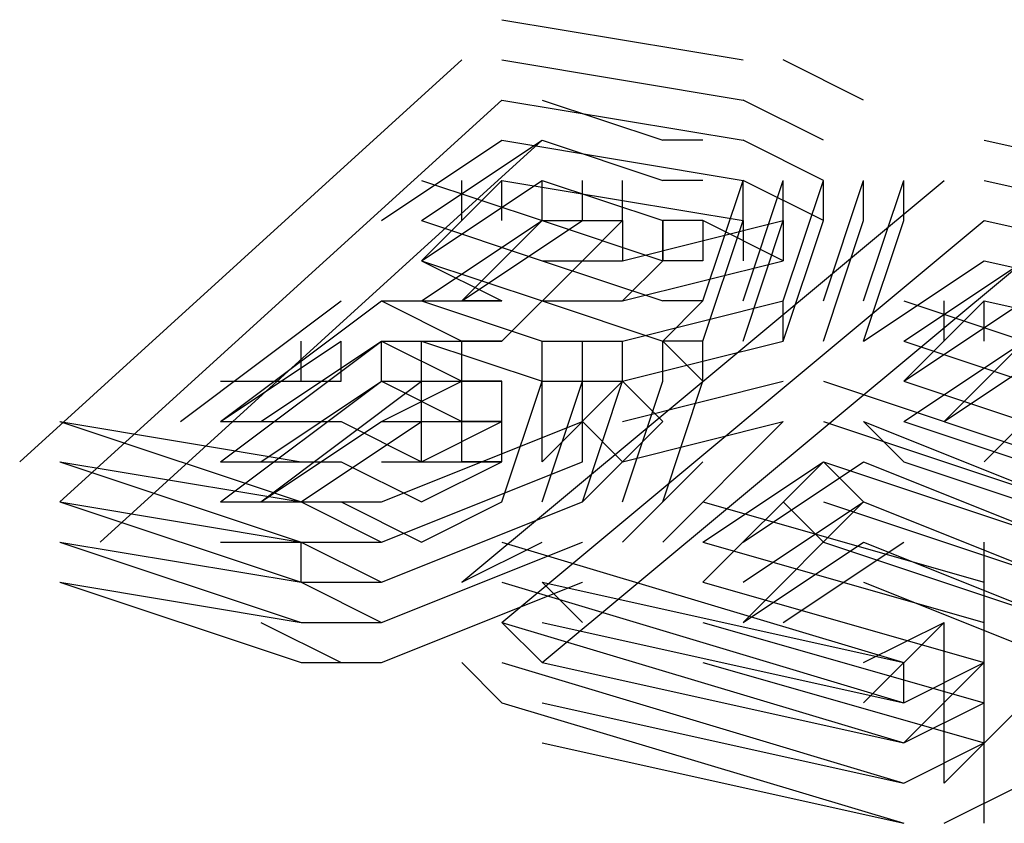
# Model space of a CAD drawing. Units: inches. Extents: x 39.1 to 107.1, y 1 to 46.8.
# Drawn here: x 80.9 to 81.1, y 3.9 to 4.1 of the extents above; entities that cross this region are included whole.
import ezdxf

# ---------------------------------------------------------------- set-up
doc = ezdxf.new("R2010")
doc.units = ezdxf.units.IN
doc.header["$MEASUREMENT"] = 0
doc.layers.add('PEN1', color=7, linetype='CONTINUOUS')

msp = doc.modelspace()

# ---------------------------------------------------------------- linework, layer by layer
at = {"layer": 'PEN1', "color": 7}
for points in [[(81.01834, 4.10385), (81.06868, 4.09546)], [(80.91768, 4.01157), (81.00995, 4.09546)], [(80.91768, 4.01157), (81.00995, 4.09546)], [(81.01834, 4.09546), (81.06868, 4.08706)], [(81.09384, 4.08706), (81.07706, 4.09546)], [(80.92606, 4.00318), (81.01834, 4.08706)], [(80.92606, 4.00318), (81.01834, 4.08706)], [(80.92606, 4.00318), (81.01834, 4.08706)], [(81.01834, 4.08706), (81.06868, 4.07868)], [(81.01834, 4.08706), (81.06868, 4.07868)], [(81.01834, 4.08706), (81.06868, 4.07868)], [(81.02673, 4.08706), (81.0519, 4.07868)], [(81.08545, 4.07868), (81.06868, 4.08706)], [(80.93446, 3.99479), (81.02673, 4.07868)], [(80.93446, 3.99479), (81.02673, 4.07868)], [(80.99317, 4.0619), (81.01834, 4.07868)], [(81.00157, 4.0619), (81.02673, 4.07868)], [(81.01834, 4.07868), (81.06868, 4.07029)], [(81.02673, 4.07868), (81.0519, 4.07029)], [(81.02673, 4.07868), (81.0519, 4.07029)], [(81.06028, 4.07868), (81.0519, 4.07868)], [(81.08545, 4.07029), (81.06868, 4.07868)], [(81.08545, 4.07029), (81.06868, 4.07868)], [(81.08545, 4.07029), (81.06868, 4.07868)], [(81.11901, 4.07868), (81.1945, 4.0619)], [(81.00157, 4.05351), (81.02673, 4.07029)], [(81.00157, 4.05351), (81.02673, 4.07029)], [(81.00157, 4.05351), (81.02673, 4.07029)], [(81.00157, 4.07029), (81.02673, 4.0619)], [(81.00157, 4.05351), (81.01834, 4.07029)], [(81.00157, 4.05351), (81.01834, 4.07029)], [(81.00995, 3.9864), (81.11062, 4.07029)], [(81.00995, 3.9864), (81.11062, 4.07029)], [(81.00995, 4.0619), (81.00995, 4.07029)], [(81.01834, 4.07029), (81.06868, 4.0619)], [(81.01834, 4.0619), (81.01834, 4.07029)], [(81.02673, 4.07029), (81.0519, 4.0619)], [(81.02673, 4.07029), (81.0519, 4.0619)], [(81.02673, 4.07029), (81.0519, 4.0619)], [(81.02673, 4.0619), (81.02673, 4.07029)], [(81.02673, 4.0619), (81.02673, 4.07029)], [(81.02673, 4.0619), (81.02673, 4.07029)], [(81.02673, 4.07029), (81.0519, 4.0619)], [(81.03512, 4.0619), (81.03512, 4.07029)], [(81.04351, 4.0619), (81.04351, 4.07029)], [(81.06028, 4.07029), (81.0519, 4.07029)], [(81.06028, 4.07029), (81.0519, 4.07029)], [(81.0519, 4.07029), (81.0519, 4.07029)], [(81.0519, 4.07029), (81.0519, 4.07029)], [(81.0519, 4.07029), (81.0519, 4.07029)], [(81.06028, 4.07029), (81.0519, 4.07029)], [(81.06028, 4.04512), (81.06868, 4.07029)], [(81.06028, 4.07029), (81.06028, 4.07029)], [(81.06028, 4.07029), (81.06028, 4.07029)], [(81.06028, 4.07029), (81.06028, 4.07029)], [(81.06028, 4.07029), (81.06028, 4.07029)], [(81.06028, 4.07029), (81.06028, 4.07029)], [(81.06868, 4.0619), (81.06868, 4.07029)], [(81.06868, 4.04512), (81.07706, 4.07029)], [(81.08545, 4.0619), (81.06868, 4.07029)], [(81.07706, 4.0619), (81.07706, 4.07029)], [(81.07706, 4.04512), (81.08545, 4.07029)], [(81.07706, 4.04512), (81.08545, 4.07029)], [(81.07706, 4.04512), (81.08545, 4.07029)], [(81.08545, 4.0619), (81.08545, 4.07029)], [(81.08545, 4.0619), (81.08545, 4.07029)], [(81.08545, 4.0619), (81.08545, 4.07029)], [(81.08545, 4.04512), (81.09384, 4.07029)], [(81.09384, 4.0619), (81.09384, 4.07029)], [(81.09384, 4.04512), (81.10223, 4.07029)], [(81.10223, 4.0619), (81.10223, 4.07029)], [(81.11901, 4.07029), (81.1945, 4.05351)], [(81.00157, 4.04512), (81.02673, 4.0619)], [(81.00157, 4.0619), (81.02673, 4.05351)], [(81.00995, 4.04512), (81.03512, 4.0619)], [(81.00995, 4.04512), (81.02673, 4.0619)], [(81.00995, 4.04512), (81.02673, 4.0619)], [(81.00995, 4.04512), (81.02673, 4.0619)], [(81.01834, 3.97801), (81.11901, 4.0619)], [(81.01834, 3.97801), (81.11901, 4.0619)], [(81.01834, 3.97801), (81.11901, 4.0619)], [(81.02673, 4.0619), (81.0519, 4.05351)], [(81.02673, 4.0619), (81.04351, 4.0619)], [(81.02673, 4.0619), (81.0519, 4.05351)], [(81.02673, 4.0619), (81.0519, 4.05351)], [(81.02673, 4.0619), (81.0519, 4.05351)], [(81.03512, 4.05351), (81.04351, 4.0619)], [(81.03512, 4.05351), (81.04351, 4.0619)], [(81.04351, 4.05351), (81.07706, 4.0619)], [(81.04351, 4.0619), (81.04351, 4.05351)], [(81.06028, 4.0619), (81.0519, 4.0619)], [(81.06028, 4.0619), (81.0519, 4.0619)], [(81.06028, 4.0619), (81.0519, 4.0619)], [(81.0519, 4.0619), (81.0519, 4.05351)], [(81.06028, 4.0619), (81.0519, 4.0619)], [(81.0519, 4.0619), (81.0519, 4.0619)], [(81.0519, 4.0619), (81.0519, 4.0619)], [(81.0519, 4.0619), (81.0519, 4.0619)], [(81.0519, 4.05351), (81.0519, 4.0619)], [(81.06028, 4.0619), (81.0519, 4.0619)], [(81.06028, 4.03674), (81.06868, 4.0619)], [(81.07706, 4.05351), (81.06028, 4.0619)], [(81.06028, 4.0619), (81.06028, 4.05351)], [(81.06028, 4.0619), (81.06028, 4.05351)], [(81.06028, 4.0619), (81.06028, 4.05351)], [(81.06028, 4.0619), (81.06028, 4.0619)], [(81.06028, 4.0619), (81.06028, 4.0619)], [(81.06028, 4.0619), (81.06028, 4.0619)], [(81.06028, 4.0619), (81.06028, 4.0619)], [(81.06028, 4.0619), (81.06028, 4.0619)], [(81.06868, 4.03674), (81.07706, 4.0619)], [(81.06868, 4.0619), (81.06868, 4.05351)], [(81.07706, 4.03674), (81.08545, 4.0619)], [(81.07706, 4.03674), (81.08545, 4.0619)], [(81.07706, 4.03674), (81.08545, 4.0619)], [(81.07706, 4.0619), (81.07706, 4.05351)], [(81.08545, 4.03674), (81.09384, 4.0619)], [(81.09384, 4.03674), (81.10223, 4.0619)], [(81.11901, 4.0619), (81.1945, 4.04512)], [(81.11901, 4.0619), (81.1945, 4.04512)], [(81.11901, 4.0619), (81.1945, 4.04512)], [(81.00157, 4.05351), (81.01834, 4.04512)], [(81.00157, 4.05351), (81.02673, 4.04512)], [(81.00157, 4.05351), (81.02673, 4.04512)], [(81.00157, 4.05351), (81.02673, 4.04512)], [(81.01834, 4.03674), (81.03512, 4.05351)], [(81.01834, 4.03674), (81.03512, 4.05351)], [(81.02673, 3.96963), (81.12739, 4.05351)], [(81.02673, 3.96963), (81.12739, 4.05351)], [(81.02673, 4.05351), (81.0519, 4.04512)], [(81.02673, 4.05351), (81.04351, 4.05351)], [(81.02673, 4.05351), (81.0519, 4.04512)], [(81.04351, 4.04512), (81.07706, 4.05351)], [(81.04351, 4.04512), (81.07706, 4.05351)], [(81.04351, 4.04512), (81.0519, 4.05351)], [(81.04351, 4.04512), (81.0519, 4.05351)], [(81.04351, 4.04512), (81.0519, 4.05351)], [(81.06028, 4.05351), (81.0519, 4.05351)], [(81.06028, 4.05351), (81.0519, 4.05351)], [(81.06028, 4.05351), (81.0519, 4.05351)], [(81.06028, 4.05351), (81.0519, 4.05351)], [(81.0519, 4.05351), (81.0519, 4.05351)], [(81.0519, 4.05351), (81.0519, 4.05351)], [(81.0519, 4.05351), (81.0519, 4.05351)], [(81.06028, 4.05351), (81.0519, 4.05351)], [(81.06028, 4.05351), (81.0519, 4.05351)], [(81.06028, 4.05351), (81.0519, 4.05351)], [(81.06028, 4.05351), (81.06028, 4.05351)], [(81.06028, 4.05351), (81.06028, 4.05351)], [(81.06028, 4.05351), (81.06028, 4.05351)], [(81.06028, 4.05351), (81.06028, 4.05351)], [(81.06028, 4.05351), (81.06028, 4.05351)], [(81.09384, 4.03674), (81.11901, 4.05351)], [(81.10223, 4.03674), (81.12739, 4.05351)], [(81.11901, 4.05351), (81.1945, 4.03674)], [(80.95123, 4.01995), (80.98479, 4.04512)], [(80.95962, 4.01995), (80.99317, 4.04512)], [(80.99317, 4.04512), (81.00995, 4.03674)], [(80.99317, 4.04512), (81.01834, 4.04512)], [(81.00157, 4.04512), (81.02673, 4.03674)], [(81.01834, 4.04512), (81.00995, 4.04512)], [(81.01834, 4.04512), (81.01834, 4.04512)], [(81.01834, 4.04512), (81.01834, 4.04512)], [(81.02673, 4.04512), (81.04351, 4.04512)], [(81.02673, 4.04512), (81.04351, 4.04512)], [(81.02673, 4.04512), (81.04351, 4.04512)], [(81.02673, 4.04512), (81.0519, 4.03674)], [(81.04351, 4.03674), (81.07706, 4.04512)], [(81.04351, 4.03674), (81.07706, 4.04512)], [(81.04351, 4.03674), (81.07706, 4.04512)], [(81.04351, 4.03674), (81.07706, 4.04512)], [(81.06028, 4.04512), (81.0519, 4.04512)], [(81.06028, 4.04512), (81.0519, 4.04512)], [(81.0519, 4.04512), (81.0519, 4.04512)], [(81.0519, 4.04512), (81.0519, 4.04512)], [(81.0519, 4.04512), (81.0519, 4.04512)], [(81.0519, 4.03674), (81.06028, 4.04512)], [(81.0519, 4.03674), (81.06028, 4.04512)], [(81.06028, 4.04512), (81.0519, 4.04512)], [(81.06028, 4.04512), (81.06028, 4.04512)], [(81.06028, 4.04512), (81.06028, 4.04512)], [(81.06028, 4.04512), (81.06028, 4.04512)], [(81.06028, 4.04512), (81.06028, 4.04512)], [(81.06028, 4.04512), (81.06028, 4.04512)], [(81.07706, 4.03674), (81.07706, 4.04512)], [(81.10223, 4.02835), (81.11901, 4.04512)], [(81.10223, 4.02835), (81.11901, 4.04512)], [(81.10223, 4.04512), (81.15256, 4.02835)], [(81.10223, 4.02835), (81.12739, 4.04512)], [(81.10223, 4.02835), (81.12739, 4.04512)], [(81.10223, 4.02835), (81.12739, 4.04512)], [(81.11062, 4.03674), (81.11062, 4.04512)], [(81.11901, 4.03674), (81.11901, 4.04512)], [(81.11901, 4.04512), (81.1945, 4.02835)], [(80.95962, 4.01157), (80.99317, 4.03674)], [(80.95962, 4.01157), (80.99317, 4.03674)], [(80.95962, 4.01157), (80.99317, 4.03674)], [(80.95962, 4.01995), (80.98479, 4.03674)], [(80.96801, 4.01995), (80.99317, 4.03674)], [(80.9764, 4.02835), (80.9764, 4.03674)], [(80.98479, 4.02835), (80.98479, 4.03674)], [(80.99317, 4.03674), (81.00995, 4.02835)], [(80.99317, 4.03674), (81.00995, 4.02835)], [(80.99317, 4.03674), (81.00995, 4.02835)], [(80.99317, 4.02835), (80.99317, 4.03674)], [(80.99317, 4.02835), (80.99317, 4.03674)], [(80.99317, 4.02835), (80.99317, 4.03674)], [(80.99317, 4.03674), (81.01834, 4.03674)], [(81.00157, 4.03674), (81.02673, 4.02835)], [(81.00157, 4.02835), (81.00157, 4.03674)], [(81.01834, 4.03674), (81.00995, 4.03674)], [(81.00995, 4.02835), (81.00995, 4.03674)], [(81.01834, 4.03674), (81.01834, 4.03674)], [(81.01834, 4.03674), (81.01834, 4.03674)], [(81.01834, 4.03674), (81.01834, 4.03674)], [(81.01834, 4.03674), (81.01834, 4.03674)], [(81.01834, 4.03674), (81.01834, 4.03674)], [(81.01834, 4.03674), (81.01834, 4.03674)], [(81.01834, 4.03674), (81.01834, 4.03674)], [(81.01834, 4.03674), (81.01834, 4.03674)], [(81.01834, 4.03674), (81.01834, 4.03674)], [(81.02673, 4.02835), (81.02673, 4.03674)], [(81.02673, 4.03674), (81.04351, 4.03674)], [(81.03512, 4.02835), (81.03512, 4.03674)], [(81.04351, 4.02835), (81.07706, 4.03674)], [(81.04351, 4.02835), (81.07706, 4.03674)], [(81.04351, 4.02835), (81.07706, 4.03674)], [(81.04351, 4.02835), (81.07706, 4.03674)], [(81.04351, 4.02835), (81.04351, 4.03674)], [(81.04351, 4.02835), (81.04351, 4.03674)], [(81.04351, 4.02835), (81.04351, 4.03674)], [(81.0519, 4.02835), (81.0519, 4.03674)], [(81.06028, 4.03674), (81.0519, 4.03674)], [(81.0519, 4.03674), (81.0519, 4.03674)], [(81.0519, 4.03674), (81.0519, 4.03674)], [(81.0519, 4.03674), (81.0519, 4.03674)], [(81.06028, 4.03674), (81.0519, 4.03674)], [(81.06028, 4.02835), (81.0519, 4.03674)], [(81.06028, 4.02835), (81.0519, 4.03674)], [(81.06028, 4.02835), (81.06028, 4.03674)], [(81.06028, 4.03674), (81.06028, 4.03674)], [(81.06028, 4.03674), (81.06028, 4.03674)], [(81.06028, 4.03674), (81.06028, 4.03674)], [(81.06028, 4.03674), (81.06028, 4.03674)], [(81.06028, 4.03674), (81.06028, 4.03674)], [(81.10223, 4.03674), (81.15256, 4.01995)], [(81.10223, 4.01995), (81.12739, 4.03674)], [(81.11062, 4.01995), (81.12739, 4.03674)], [(81.11062, 4.01995), (81.12739, 4.03674)], [(81.11062, 4.01995), (81.12739, 4.03674)], [(81.11062, 4.01995), (81.13579, 4.03674)], [(80.95962, 4.00318), (80.99317, 4.02835)], [(80.95962, 4.02835), (80.98479, 4.02835)], [(80.96801, 4.00318), (81.00157, 4.02835)], [(80.96801, 4.01157), (80.99317, 4.02835)], [(80.96801, 4.01157), (80.99317, 4.02835)], [(80.96801, 4.01157), (80.99317, 4.02835)], [(80.99317, 4.02835), (81.00995, 4.01995)], [(80.99317, 4.01995), (81.00995, 4.02835)], [(80.99317, 4.02835), (81.00995, 4.01995)], [(80.99317, 4.02835), (81.01834, 4.02835)], [(80.99317, 4.02835), (81.01834, 4.02835)], [(80.99317, 4.02835), (81.01834, 4.02835)], [(81.00157, 4.01995), (81.00157, 4.02835)], [(81.00157, 4.01995), (81.00157, 4.02835)], [(81.00157, 4.01995), (81.00157, 4.02835)], [(81.01834, 4.02835), (81.00995, 4.02835)], [(81.01834, 4.02835), (81.00995, 4.02835)], [(81.01834, 4.02835), (81.00995, 4.02835)], [(81.00995, 4.01995), (81.00995, 4.02835)], [(81.01834, 4.02835), (81.00995, 4.02835)], [(81.00995, 4.01995), (81.00995, 4.02835)], [(81.00995, 4.01995), (81.00995, 4.02835)], [(81.01834, 4.00318), (81.02673, 4.02835)], [(81.01834, 4.02835), (81.01834, 4.02835)], [(81.01834, 4.02835), (81.01834, 4.02835)], [(81.01834, 4.02835), (81.01834, 4.02835)], [(81.01834, 4.02835), (81.01834, 4.02835)], [(81.01834, 4.02835), (81.01834, 4.02835)], [(81.01834, 4.02835), (81.01834, 4.02835)], [(81.01834, 4.02835), (81.01834, 4.02835)], [(81.01834, 4.01995), (81.01834, 4.02835)], [(81.01834, 4.01995), (81.01834, 4.02835)], [(81.01834, 4.01995), (81.01834, 4.02835)], [(81.01834, 4.02835), (81.01834, 4.02835)], [(81.01834, 4.02835), (81.01834, 4.02835)], [(81.01834, 4.01995), (81.01834, 4.02835)], [(81.01834, 4.01995), (81.01834, 4.02835)], [(81.01834, 4.01995), (81.01834, 4.02835)], [(81.01834, 4.01995), (81.01834, 4.02835)], [(81.01834, 4.01995), (81.01834, 4.02835)], [(81.01834, 4.01995), (81.01834, 4.02835)], [(81.02673, 4.01157), (81.04351, 4.02835)], [(81.02673, 4.01157), (81.04351, 4.02835)], [(81.02673, 4.00318), (81.03512, 4.02835)], [(81.02673, 4.01995), (81.02673, 4.02835)], [(81.02673, 4.02835), (81.04351, 4.02835)], [(81.02673, 4.01995), (81.02673, 4.02835)], [(81.02673, 4.01995), (81.02673, 4.02835)], [(81.03512, 4.00318), (81.04351, 4.02835)], [(81.03512, 4.00318), (81.04351, 4.02835)], [(81.03512, 4.00318), (81.04351, 4.02835)], [(81.03512, 4.01995), (81.03512, 4.02835)], [(81.03512, 4.01995), (81.03512, 4.02835)], [(81.03512, 4.01995), (81.03512, 4.02835)], [(81.04351, 4.01995), (81.07706, 4.02835)], [(81.04351, 4.01995), (81.07706, 4.02835)], [(81.04351, 4.00318), (81.0519, 4.02835)], [(81.0519, 4.01995), (81.04351, 4.02835)], [(81.0519, 4.01995), (81.04351, 4.02835)], [(81.0519, 4.01995), (81.04351, 4.02835)], [(81.0519, 4.00318), (81.06028, 4.02835)], [(81.08545, 4.02835), (81.13579, 4.01157)], [(81.10223, 4.02835), (81.15256, 4.01157)], [(81.10223, 4.02835), (81.15256, 4.01157)], [(81.10223, 4.02835), (81.15256, 4.01157)], [(81.11901, 4.01157), (81.13579, 4.02835)], [(81.11901, 4.01157), (81.13579, 4.02835)], [(80.92606, 4.01995), (80.9764, 4.00318)], [(80.92606, 4.01995), (80.92606, 4.01995)], [(80.92606, 4.01995), (80.9764, 4.01157)], [(80.95962, 4.01995), (80.98479, 4.01995)], [(80.96801, 4.00318), (80.99317, 4.01995)], [(80.9764, 4.00318), (81.00157, 4.01995)], [(80.98479, 4.01995), (81.00157, 4.01157)], [(80.98479, 4.01995), (81.00157, 4.01157)], [(80.99317, 4.00318), (81.03512, 4.01995)], [(80.99317, 4.00318), (81.03512, 4.01995)], [(80.99317, 4.01995), (81.01834, 4.01995)], [(81.00157, 4.01157), (81.00157, 4.01995)], [(81.00157, 4.01157), (81.01834, 4.01995)], [(81.01834, 4.01995), (81.00995, 4.01995)], [(81.00995, 4.01157), (81.00995, 4.01995)], [(81.01834, 4.01995), (81.01834, 4.01995)], [(81.01834, 4.01995), (81.01834, 4.01995)], [(81.01834, 4.01995), (81.01834, 4.01995)], [(81.01834, 4.01995), (81.01834, 4.01995)], [(81.01834, 4.01995), (81.01834, 4.01995)], [(81.01834, 4.01995), (81.01834, 4.01995)], [(81.01834, 4.01995), (81.01834, 4.01995)], [(81.01834, 4.01995), (81.01834, 4.01995)], [(81.01834, 4.01995), (81.01834, 4.01995)], [(81.01834, 4.01157), (81.01834, 4.01995)], [(81.01834, 4.01157), (81.01834, 4.01995)], [(81.01834, 4.01157), (81.01834, 4.01995)], [(81.02673, 4.01157), (81.02673, 4.01995)], [(81.03512, 4.00318), (81.0519, 4.01995)], [(81.03512, 4.00318), (81.0519, 4.01995)], [(81.03512, 4.00318), (81.0519, 4.01995)], [(81.03512, 4.01995), (81.03512, 4.01995)], [(81.03512, 4.01157), (81.03512, 4.01995)], [(81.04351, 4.01157), (81.03512, 4.01995)], [(81.04351, 4.01157), (81.03512, 4.01995)], [(81.04351, 4.01157), (81.07706, 4.01995)], [(81.0519, 3.99479), (81.07706, 4.01995)], [(81.0519, 3.99479), (81.07706, 4.01995)], [(81.08545, 4.01995), (81.13579, 4.00318)], [(81.09384, 4.01995), (81.13579, 4.00318)], [(81.10223, 4.01157), (81.09384, 4.01995)], [(81.10223, 4.01157), (81.09384, 4.01995)], [(81.10223, 4.01995), (81.15256, 4.00318)], [(80.92606, 4.01157), (80.9764, 3.99479)], [(80.92606, 4.01157), (80.92606, 4.01157)], [(80.92606, 4.01157), (80.9764, 4.00318)], [(80.95962, 4.01157), (80.98479, 4.01157)], [(80.95962, 4.01157), (80.98479, 4.01157)], [(80.95962, 4.01157), (80.98479, 4.01157)], [(80.98479, 4.01157), (81.00157, 4.00318)], [(80.98479, 4.01157), (81.00157, 4.00318)], [(80.98479, 4.01157), (81.00157, 4.00318)], [(80.98479, 4.01157), (81.00157, 4.00318)], [(80.99317, 3.99479), (81.03512, 4.01157)], [(80.99317, 3.99479), (81.03512, 4.01157)], [(80.99317, 4.01157), (81.01834, 4.01157)], [(81.00157, 4.00318), (81.01834, 4.01157)], [(81.00157, 4.00318), (81.01834, 4.01157)], [(81.00157, 4.00318), (81.01834, 4.01157)], [(81.01834, 4.01157), (81.00995, 4.01157)], [(81.01834, 4.01157), (81.01834, 4.01157)], [(81.01834, 4.01157), (81.01834, 4.01157)], [(81.01834, 4.01157), (81.01834, 4.01157)], [(81.01834, 4.01157), (81.01834, 4.01157)], [(81.01834, 4.01157), (81.01834, 4.01157)], [(81.01834, 4.01157), (81.01834, 4.01157)], [(81.01834, 4.01157), (81.01834, 4.01157)], [(81.01834, 4.01157), (81.01834, 4.01157)], [(81.01834, 4.01157), (81.01834, 4.01157)], [(81.03512, 4.01157), (81.03512, 4.01157)], [(81.04351, 3.99479), (81.06028, 4.01157)], [(81.04351, 3.99479), (81.06028, 4.01157)], [(81.06028, 3.99479), (81.08545, 4.01157)], [(81.06028, 3.9864), (81.08545, 4.01157)], [(81.06028, 3.9864), (81.08545, 4.01157)], [(81.06028, 3.9864), (81.08545, 4.01157)], [(81.06868, 3.99479), (81.09384, 4.01157)], [(81.09384, 4.00318), (81.08545, 4.01157)], [(81.09384, 4.00318), (81.08545, 4.01157)], [(81.09384, 4.00318), (81.08545, 4.01157)], [(81.08545, 4.01157), (81.13579, 3.99479)], [(81.08545, 4.01157), (81.13579, 3.99479)], [(81.08545, 4.01157), (81.13579, 3.99479)], [(81.09384, 4.01157), (81.13579, 3.99479)], [(81.10223, 4.01157), (81.15256, 3.99479)], [(80.92606, 4.00318), (80.9764, 3.9864)], [(80.92606, 4.00318), (80.9764, 3.9864)], [(80.92606, 4.00318), (80.9764, 3.9864)], [(80.92606, 4.00318), (80.92606, 4.00318)], [(80.92606, 4.00318), (80.9764, 3.99479)], [(80.92606, 4.00318), (80.9764, 3.99479)], [(80.92606, 4.00318), (80.9764, 3.99479)], [(80.95962, 4.00318), (80.98479, 4.00318)], [(80.9764, 4.00318), (80.99317, 4.00318)], [(80.9764, 4.00318), (80.99317, 3.99479)], [(80.98479, 4.00318), (81.00157, 3.99479)], [(80.99317, 3.9864), (81.03512, 4.00318)], [(80.99317, 3.9864), (81.03512, 4.00318)], [(80.99317, 3.9864), (81.03512, 4.00318)], [(80.99317, 3.9864), (81.03512, 4.00318)], [(80.99317, 3.9864), (81.03512, 4.00318)], [(80.99317, 3.9864), (81.03512, 4.00318)], [(81.00157, 3.99479), (81.01834, 4.00318)], [(81.01834, 4.00318), (81.01834, 4.00318)], [(81.01834, 4.00318), (81.01834, 4.00318)], [(81.01834, 4.00318), (81.01834, 4.00318)], [(81.01834, 4.00318), (81.01834, 4.00318)], [(81.01834, 4.00318), (81.01834, 4.00318)], [(81.01834, 4.00318), (81.01834, 4.00318)], [(81.01834, 4.00318), (81.01834, 4.00318)], [(81.03512, 4.00318), (81.03512, 4.00318)], [(81.06028, 4.00318), (81.11901, 3.9864)], [(81.06868, 3.9864), (81.09384, 4.00318)], [(81.06868, 3.9864), (81.09384, 4.00318)], [(81.06868, 3.9864), (81.09384, 4.00318)], [(81.06868, 3.97801), (81.09384, 4.00318)], [(81.06868, 3.97801), (81.09384, 4.00318)], [(81.08545, 3.99479), (81.07706, 4.00318)], [(81.08545, 3.99479), (81.07706, 4.00318)], [(81.08545, 4.00318), (81.13579, 3.9864)], [(81.09384, 4.00318), (81.13579, 3.9864)], [(81.09384, 4.00318), (81.13579, 3.9864)], [(81.09384, 4.00318), (81.13579, 3.9864)], [(80.92606, 3.99479), (80.9764, 3.97801)], [(80.92606, 3.99479), (80.92606, 3.99479)], [(80.92606, 3.99479), (80.9764, 3.9864)], [(80.95962, 3.99479), (80.98479, 3.99479)], [(80.9764, 3.99479), (80.99317, 3.99479)], [(80.9764, 3.9864), (80.9764, 3.99479)], [(80.9764, 3.99479), (80.99317, 3.9864)], [(80.9764, 3.99479), (80.99317, 3.9864)], [(80.9764, 3.99479), (80.99317, 3.9864)], [(80.9764, 3.99479), (80.99317, 3.9864)], [(80.99317, 3.97801), (81.03512, 3.99479)], [(80.99317, 3.97801), (81.03512, 3.99479)], [(81.00995, 3.9864), (81.02673, 3.99479)], [(81.01834, 3.99479), (81.10223, 3.96963)], [(81.03512, 3.99479), (81.03512, 3.99479)], [(81.06028, 3.99479), (81.11901, 3.97801)], [(81.06868, 3.97801), (81.09384, 3.99479)], [(81.07706, 3.97801), (81.10223, 3.99479)], [(81.08545, 3.99479), (81.13579, 3.97801)], [(81.09384, 3.99479), (81.13579, 3.97801)], [(81.11901, 3.9864), (81.11901, 3.99479)], [(80.92606, 3.9864), (80.9764, 3.96963)], [(80.92606, 3.9864), (80.92606, 3.9864)], [(80.92606, 3.9864), (80.9764, 3.97801)], [(80.9764, 3.9864), (80.99317, 3.9864)], [(80.9764, 3.9864), (80.99317, 3.9864)], [(80.9764, 3.9864), (80.99317, 3.9864)], [(80.9764, 3.9864), (80.99317, 3.97801)], [(80.99317, 3.96963), (81.03512, 3.9864)], [(80.99317, 3.9864), (80.99317, 3.9864)], [(80.99317, 3.96963), (81.03512, 3.9864)], [(81.01834, 3.9864), (81.10223, 3.96124)], [(81.02673, 3.9864), (81.10223, 3.96963)], [(81.03512, 3.97801), (81.02673, 3.9864)], [(81.03512, 3.97801), (81.02673, 3.9864)], [(81.03512, 3.9864), (81.03512, 3.9864)], [(81.06028, 3.9864), (81.11901, 3.96963)], [(81.06028, 3.9864), (81.11901, 3.96963)], [(81.06028, 3.9864), (81.11901, 3.96963)], [(81.09384, 3.9864), (81.13579, 3.96963)], [(81.11901, 3.97801), (81.11901, 3.9864)], [(80.96801, 3.97801), (80.98479, 3.96963)], [(80.9764, 3.97801), (80.99317, 3.97801)], [(81.02673, 3.96963), (81.01834, 3.97801)], [(81.02673, 3.96963), (81.01834, 3.97801)], [(81.02673, 3.96963), (81.01834, 3.97801)], [(81.01834, 3.97801), (81.10223, 3.95284)], [(81.01834, 3.97801), (81.10223, 3.95284)], [(81.01834, 3.97801), (81.10223, 3.95284)], [(81.02673, 3.97801), (81.10223, 3.96124)], [(81.06028, 3.97801), (81.11901, 3.96124)], [(81.09384, 3.96963), (81.11062, 3.97801)], [(81.09384, 3.96124), (81.11062, 3.97801)], [(81.09384, 3.96124), (81.11062, 3.97801)], [(81.11062, 3.96963), (81.11062, 3.97801)], [(81.11901, 3.96963), (81.11901, 3.97801)], [(80.9764, 3.96963), (80.99317, 3.96963)], [(81.01834, 3.96124), (81.00995, 3.96963)], [(81.01834, 3.96124), (81.00995, 3.96963)], [(81.01834, 3.96963), (81.10223, 3.94446)], [(81.02673, 3.96963), (81.10223, 3.95284)], [(81.02673, 3.96963), (81.10223, 3.95284)], [(81.02673, 3.96963), (81.10223, 3.95284)], [(81.06028, 3.96963), (81.11901, 3.95284)], [(81.10223, 3.96124), (81.11901, 3.96963)], [(81.10223, 3.96963), (81.10223, 3.96963)], [(81.10223, 3.96124), (81.10223, 3.96963)], [(81.10223, 3.95284), (81.11901, 3.96963)], [(81.10223, 3.95284), (81.11901, 3.96963)], [(81.10223, 3.95284), (81.11901, 3.96963)], [(81.11062, 3.96124), (81.11062, 3.96963)], [(81.11062, 3.96124), (81.11062, 3.96963)], [(81.11901, 3.96124), (81.11901, 3.96963)], [(81.11901, 3.96124), (81.11901, 3.96963)], [(81.11901, 3.96124), (81.11901, 3.96963)], [(81.11901, 3.96124), (81.11901, 3.96963)], [(81.01834, 3.96124), (81.10223, 3.93607)], [(81.02673, 3.96124), (81.10223, 3.94446)], [(81.10223, 3.95284), (81.11901, 3.96124)], [(81.10223, 3.95284), (81.11901, 3.96124)], [(81.10223, 3.95284), (81.11901, 3.96124)], [(81.10223, 3.96124), (81.10223, 3.96124)], [(81.11062, 3.95284), (81.11062, 3.96124)], [(81.11062, 3.94446), (81.12739, 3.96124)], [(81.11062, 3.94446), (81.12739, 3.96124)], [(81.11901, 3.95284), (81.11901, 3.96124)], [(81.02673, 3.95284), (81.10223, 3.93607)], [(81.10223, 3.94446), (81.11901, 3.95284)], [(81.10223, 3.95284), (81.10223, 3.95284)], [(81.11062, 3.94446), (81.11062, 3.95284)], [(81.11901, 3.94446), (81.11901, 3.95284)], [(81.11901, 3.94446), (81.11901, 3.95284)], [(81.10223, 3.94446), (81.10223, 3.94446)], [(81.11062, 3.93607), (81.12739, 3.94446)], [(81.11901, 3.93607), (81.11901, 3.94446)], [(81.10223, 3.93607), (81.10223, 3.93607)]]:
    msp.add_lwpolyline(points, dxfattribs=at)

doc.saveas('drawing.dxf')
